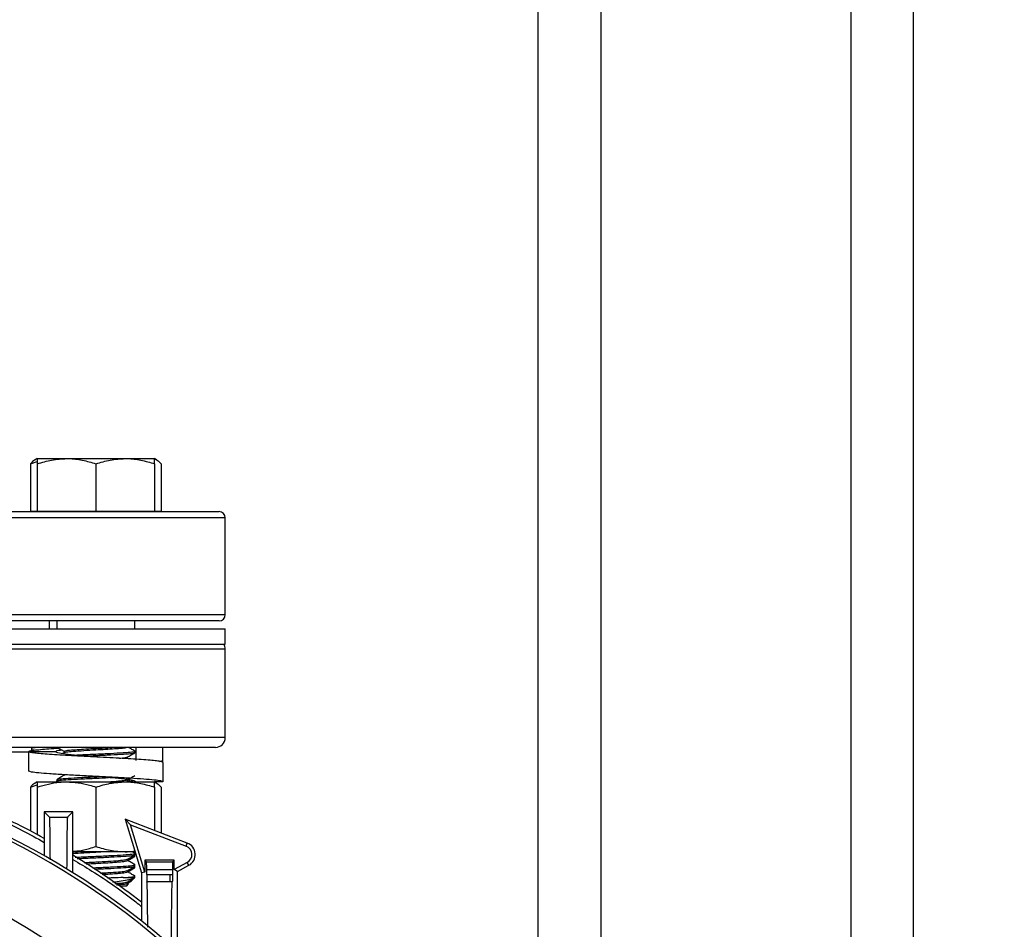
# Model space of a CAD drawing. Extents: x 0 to 33.1, y 0 to 23.4.
# Drawn here: x 9.7 to 10.5, y 9.5 to 10.3 of the extents above; entities that cross this region are included whole.
import ezdxf

# ---------------------------------------------------------------- set-up
doc = ezdxf.new("R2010")
doc.units = 0
doc.linetypes.add('SLD-SOLID', pattern=[0])
doc.layers.get('0').update_dxf_attribs({"linetype": 'CONTINUOUS'})
doc.layers.add('FORMAT', color=7, linetype='SLD-SOLID')
doc.styles.add('SLDTEXTSTYLE11', font='TXT', dxfattribs={"width": 0.75})
doc.dimstyles.new('SLDDIMSTYLE0', dxfattribs={"dimtxt": 0.137795, "dimasz": 0.14, "dimexe": 0, "dimexo": 0.0625, "dimgap": 0.034449, "dimtad": 1, "dimlfac": 10, "dimrnd": 1e-09, "dimzin": 12, "dimtxsty": 'SLDTEXTSTYLE11', "dimblk1": 'CLOSED', "dimblk2": 'CLOSED', "dimsah": 1, "dimcen": 0.09, "dimazin": 3, "dimtfac": 1, "dimtofl": 0, "dimtmove": 0, "dimatfit": 3, "dimtolj": 1, "dimtzin": 12})

# ---------------------------------------------------------------- blocks, each defined once
blk = doc.blocks.new('_CLOSED')
at = {"color": 0, "linetype": 'BYBLOCK'}
for p, q in [((-1, 0.166667), (0, 0)), ((-1, 0.166667), (-1, -0.166667)), ((0, 0), (-1, -0.166667)), ((0, 0), (-1, 0))]:
    blk.add_line(p, q, dxfattribs=at)
blk = doc.blocks.new('_D_7')
at = {"layer": 'FORMAT'}
for p, q in [((8.93766, 12.13173), (11.70641, 12.13173)), ((11.66704, 12.13173), (11.66704, 5.71755)), ((10.45081, 5.71755), (11.70641, 5.71755))]:
    blk.add_line(p, q, dxfattribs=at)
at = {"layer": 'FORMAT', "xscale": 0.14, "yscale": 0.14}
for p, rotation in [((11.66704, 12.13173), 90.0000000000004), ((11.66704, 5.71755), 270.0000000000004)]:
    blk.add_blockref('_CLOSED', p, dxfattribs=dict(at, rotation=rotation))
at = {"layer": 'FORMAT', "insert": (11.48941, 9.04938), "char_height": 0.1378, "attachment_point": 1, "rotation": 90, "style": 'SLDTEXTSTYLE11'}
blk.add_mtext('F', dxfattribs=at)
blk = doc.blocks.new('_D_8')
at = {"layer": 'FORMAT'}
for p, q in [((2.95444, 6.97482), (2.95444, 12.46654)), ((11.01744, 11.60844), (11.01744, 12.46654)), ((11.01744, 12.42717), (2.95444, 12.42717))]:
    blk.add_line(p, q, dxfattribs=at)
at = {"layer": 'FORMAT', "xscale": 0.14, "yscale": 0.14}
for p, rotation in [((2.95444, 12.42717, -2.95162), 179.9999999999973), ((11.01744, 12.42717, -2.95162), 359.9999999999973)]:
    blk.add_blockref('_CLOSED', p, dxfattribs=dict(at, rotation=rotation))
at = {"layer": 'FORMAT', "insert": (6.74837, 12.6048), "char_height": 0.1378, "attachment_point": 1, "style": 'SLDTEXTSTYLE11'}
blk.add_mtext('D', dxfattribs=at)
blk = doc.blocks.new('_D_9')
at = {"layer": 'FORMAT'}
for p, q in [((10.45081, 11.83355), (11.35208, 11.83355)), ((11.31271, 11.83355), (11.31271, 5.71755)), ((10.45081, 5.71755), (11.35208, 5.71755))]:
    blk.add_line(p, q, dxfattribs=at)
at = {"layer": 'FORMAT', "xscale": 0.14, "yscale": 0.14}
for p, rotation in [((11.31271, 11.83355, -2.95162), 90.0000000000004), ((11.31271, 5.71755, -2.95162), 270.0000000000004)]:
    blk.add_blockref('_CLOSED', p, dxfattribs=dict(at, rotation=rotation))
at = {"layer": 'FORMAT', "insert": (11.13508, 9.04459), "char_height": 0.1378, "attachment_point": 1, "rotation": 90, "style": 'SLDTEXTSTYLE11'}
blk.add_mtext('E', dxfattribs=at)

msp = doc.modelspace()

# ---------------------------------------------------------------- linework, layer by layer
at = {"color": 7, "linetype": 'SLD-SOLID'}
for p, q in [((10.16144, 9.46806), (10.16144, 10.74465)), ((10.21144, 10.74465), (10.21144, 9.51316)), ((10.41144, 10.74465), (10.41144, 9.42721)), ((10.46144, 10.74465), (10.46144, 9.35631)), ((9.75511, 9.9209), (9.76052, 9.92275)), ((9.75511, 9.9209), (9.75511, 9.8829)), ((9.76052, 9.92508), (9.75881, 9.9241)), ((9.76052, 9.92508), (9.78395, 9.92508)), ((9.76052, 9.9209), (9.76052, 9.8829)), ((9.78395, 9.92508), (9.83083, 9.92508)), ((9.80739, 9.9209), (9.80739, 9.8829)), ((9.83083, 9.92508), (9.85427, 9.92508)), ((9.85597, 9.9241), (9.85427, 9.92508)), ((9.85427, 9.9209), (9.85427, 9.8829)), ((9.85967, 9.9209), (9.85967, 9.8829)), ((9.48569, 9.88265), (9.90594, 9.88265)), ((9.75511, 9.8829), (9.76052, 9.8829)), ((9.76052, 9.8829), (9.80739, 9.8829)), ((9.77614, 9.8829), (9.77614, 9.88265)), ((9.80739, 9.8829), (9.85427, 9.8829)), ((9.83864, 9.88265), (9.83864, 9.8829)), ((9.85427, 9.8829), (9.85967, 9.8829)), ((9.91094, 9.87765), (9.48581, 9.87765)), ((9.91094, 9.80015), (9.91094, 9.87765)), ((9.48704, 9.80015), (9.91094, 9.80015)), ((9.90594, 9.79515), (9.48711, 9.79515)), ((9.77031, 9.7889), (9.77031, 9.79515)), ((9.77614, 9.79515), (9.77614, 9.7889)), ((9.83864, 9.7889), (9.83864, 9.79515)), ((9.48719, 9.7889), (9.91094, 9.7889)), ((9.91094, 9.7764), (9.91094, 9.7889)), ((9.48719, 9.7764), (9.91094, 9.7764)), ((9.91094, 9.77265), (9.48766, 9.77265)), ((9.91094, 9.70179), (9.91094, 9.77265)), ((9.91094, 9.70179), (9.63298, 9.70179)), ((9.75621, 9.69137), (9.75621, 9.69391)), ((9.75796, 9.69165), (9.75621, 9.69192)), ((9.77614, 9.69426), (9.77614, 9.69314)), ((9.77637, 9.6932), (9.77745, 9.69344)), ((9.83938, 9.69391), (9.83938, 9.68346)), ((9.86093, 9.68346), (9.86093, 9.69391)), ((9.75403, 9.68997), (9.69121, 9.68997)), ((9.75374, 9.67496), (9.75374, 9.69056)), ((9.75374, 9.69056), (9.77534, 9.69056)), ((9.75374, 9.69056), (9.77534, 9.69056)), ((9.75374, 9.67496), (9.75374, 9.69056)), ((9.78221, 9.68989), (9.78071, 9.68901)), ((9.78205, 9.69085), (9.78205, 9.68979)), ((9.83274, 9.68517), (9.83274, 9.68623)), ((9.83346, 9.68482), (9.83274, 9.68524)), ((9.83864, 9.68971), (9.83864, 9.69085)), ((9.86104, 9.6819), (9.86104, 9.68406)), ((9.85829, 9.68274), (9.86093, 9.68346)), ((9.86104, 9.6819), (9.86104, 9.6663)), ((9.77614, 9.66812), (9.77614, 9.66699)), ((9.78105, 9.67205), (9.78193, 9.67154)), ((9.83274, 9.66699), (9.83274, 9.66805)), ((9.75511, 9.66211), (9.76052, 9.66386)), ((9.75511, 9.66211), (9.75511, 9.62691)), ((9.76052, 9.6663), (9.75881, 9.66531)), ((9.76052, 9.6663), (9.78395, 9.6663)), ((9.76052, 9.66211), (9.76052, 9.62402)), ((9.77614, 9.66699), (9.77614, 9.6663)), ((9.77621, 9.66688), (9.77723, 9.6663)), ((9.78395, 9.6663), (9.83083, 9.6663)), ((9.80739, 9.66211), (9.80739, 9.61458)), ((9.83083, 9.6663), (9.85427, 9.6663)), ((9.83406, 9.6663), (9.83274, 9.66706)), ((9.83285, 9.66699), (9.83426, 9.66781)), ((9.85597, 9.66531), (9.85427, 9.6663)), ((9.86104, 9.6663), (9.85427, 9.6663)), ((9.85427, 9.66211), (9.85427, 9.62738)), ((9.85967, 9.66211), (9.85967, 9.62531)), ((9.77036, 9.63796), (9.76605, 9.64226)), ((9.76605, 9.64226), (9.76605, 9.60724)), ((9.78889, 9.64226), (9.76605, 9.64226)), ((9.77036, 9.63796), (9.78462, 9.638)), ((9.78889, 9.64226), (9.78462, 9.638)), ((9.78889, 9.59362), (9.78889, 9.64226)), ((9.83092, 9.63634), (9.84401, 9.5936)), ((9.83504, 9.63193), (9.83092, 9.63634)), ((9.88054, 9.6173), (9.83092, 9.63634)), ((9.84665, 9.594), (9.83504, 9.63193)), ((9.83504, 9.63193), (9.87959, 9.61483)), ((9.87959, 9.61483), (9.88054, 9.6173)), ((9.83083, 9.6104), (9.78889, 9.6104)), ((9.83864, 9.6104), (9.83083, 9.6104)), ((9.8385, 9.60917), (9.83639, 9.6104)), ((9.83864, 9.6079), (9.83864, 9.60903)), ((9.83864, 9.60677), (9.83864, 9.6079)), ((9.83274, 9.60335), (9.83274, 9.60441)), ((9.83864, 9.5988), (9.83864, 9.59994)), ((9.83864, 9.59768), (9.83864, 9.5988)), ((9.84665, 9.60357), (9.84665, 9.594)), ((9.84794, 9.60228), (9.84665, 9.60357)), ((9.8701, 9.60357), (9.84665, 9.60357)), ((9.84794, 9.60228), (9.86882, 9.60228)), ((9.8701, 9.60357), (9.86882, 9.60228)), ((9.8701, 9.59605), (9.8701, 9.60357)), ((9.8805, 9.60181), (9.8701, 9.59605)), ((9.87275, 9.59449), (9.88179, 9.5995)), ((9.88179, 9.5995), (9.8805, 9.60181)), ((9.82929, 9.58971), (9.83864, 9.58971)), ((9.83274, 9.59426), (9.83274, 9.59532)), ((9.83597, 9.58705), (9.83867, 9.58975)), ((9.83864, 9.58971), (9.83864, 9.59085)), ((9.84665, 9.594), (9.84401, 9.5936)), ((9.84401, 9.5936), (9.84401, 9.55476)), ((9.8481, 9.59225), (9.84806, 9.59629)), ((9.84806, 9.59629), (9.86869, 9.59629)), ((9.8481, 9.59225), (9.86652, 9.59225)), ((9.86652, 9.59225), (9.86652, 9.58625)), ((9.86652, 9.59225), (9.86866, 9.59224)), ((9.86869, 9.59629), (9.86866, 9.59224)), ((9.87275, 9.59449), (9.8701, 9.59605)), ((9.87275, 9.5306), (9.87275, 9.59449)), ((9.83182, 9.5829), (9.82649, 9.5829)), ((9.83182, 9.5829), (9.83353, 9.5846)), ((9.83274, 9.58517), (9.83274, 9.58623)), ((9.83334, 9.58489), (9.83274, 9.58524)), ((9.83285, 9.58518), (9.83524, 9.58656)), ((9.84828, 9.58619), (9.84822, 9.58625)), ((9.86652, 9.58625), (9.84822, 9.58625)), ((9.86652, 9.58625), (9.84828, 9.58619)), ((9.86853, 9.58625), (9.86652, 9.58625))]:
    msp.add_line(p, q, dxfattribs=at)
for radius in [0.56097, 0.51152]:
    msp.add_circle((9.46094, 9.0699), radius, dxfattribs=at)
for centre, radius, start, end in [((9.90594, 9.87765), 0.005, 0, 90), ((9.90594, 9.80015), 0.005, 270, 0), ((9.90306, 9.77265), 0.00787, 0, 28.39191), ((9.90306, 9.70179), 0.00787, 270, 0), ((9.46094, 9.0699), 0.61525, 8.17933, 81.82067), ((9.46094, 9.0699), 0.61793, 9.67782, 80.32218), ((9.46094, 9.0699), 0.62992, 61.02847, 66.06747), ((9.87702, 9.60811), 0.0072, 299, 69), ((9.87702, 9.60811), 0.00984, 299, 69), ((9.46094, 9.0699), 0.62992, 52.54595, 58.62582)]:
    msp.add_arc(centre, radius, start, end, dxfattribs=at)
for centre, start_param, end_param in [((9.84794, 9.58181), 5.497787, 6.274459), ((9.86882, 9.58181), 0.008727, 0.785398), ((9.84822, 9.60672), 2.356194, 3.132866)]:
    msp.add_ellipse(centre, major_axis=(0, 0.02047), ratio=0.008727, start_param=start_param, end_param=end_param, dxfattribs=at)
for points, knots in [([(9.75886, 9.92401), (9.75869, 9.92395), (9.75742, 9.9235), (9.75618, 9.92211), (9.75511, 9.9209)], [0, 0, 0, 0, 0.1319412, 1, 1, 1, 1]), ([(9.76052, 9.9209), (9.76432, 9.92207), (9.772, 9.92443), (9.77995, 9.92486), (9.78395, 9.92508)], [0, 0, 0, 0, 0.495458, 1, 1, 1, 1]), ([(9.76052, 9.92508), (9.76052, 9.92493), (9.76052, 9.92463), (9.76052, 9.92281), (9.76052, 9.92135), (9.76052, 9.9209)], [0, 0, 0, 0, 0.402593, 0.811558, 1, 1, 1, 1]), ([(9.78395, 9.92508), (9.78451, 9.92508), (9.78872, 9.92504), (9.79665, 9.92413), (9.80379, 9.92198), (9.80739, 9.9209)], [0, 0, 0, 0, 0.070098, 0.530789, 1, 1, 1, 1]), ([(9.80739, 9.9209), (9.8112, 9.92207), (9.81888, 9.92443), (9.82682, 9.92486), (9.83083, 9.92508)], [0, 0, 0, 0, 0.495458, 1, 1, 1, 1]), ([(9.83083, 9.92508), (9.83138, 9.92508), (9.83559, 9.92504), (9.84352, 9.92413), (9.85066, 9.92198), (9.85427, 9.9209)], [0, 0, 0, 0, 0.070098, 0.530789, 1, 1, 1, 1]), ([(9.85427, 9.9209), (9.85427, 9.92135), (9.85427, 9.92279), (9.85427, 9.92462), (9.85427, 9.92493), (9.85427, 9.92508)], [0, 0, 0, 0, 0.188443, 0.591431, 1, 1, 1, 1]), ([(9.85427, 9.92464), (9.85499, 9.92444), (9.85682, 9.92392), (9.8586, 9.92204), (9.85967, 9.9209)], [0, 0, 0, 0, 0.394179, 1, 1, 1, 1]), ([(9.90306, 9.69391), (9.90272, 9.69391), (9.90201, 9.69391), (9.89621, 9.69391), (9.88658, 9.69391), (9.87258, 9.69391), (9.85423, 9.69391), (9.83155, 9.69391), (9.80474, 9.69391), (9.77413, 9.69391), (9.74013, 9.69391), (9.70875, 9.69391), (9.68832, 9.69391), (9.68096, 9.69391)], [0, 0, 0, 0, 0.085717, 0.17432, 0.265555, 0.359105, 0.454595, 0.551592, 0.649621, 0.748175, 0.846728, 0.944757, 1, 1, 1, 1]), ([(9.75374, 9.69056), (9.7539, 9.69072), (9.75423, 9.69105), (9.75696, 9.69157), (9.76138, 9.69208), (9.76779, 9.69262), (9.77339, 9.69302), (9.77708, 9.69324), (9.77773, 9.69328)], [0, 0, 0, 0, 0.1812099, 0.3637814, 0.5607294, 0.7584827, 0.9570034, 1, 1, 1, 1]), ([(9.75621, 9.69353), (9.75643, 9.69358), (9.75694, 9.69371), (9.75813, 9.69384), (9.75883, 9.69391)], [0, 0, 0, 0, 0.412779, 1, 1, 1, 1]), ([(9.77534, 9.69056), (9.77558, 9.69091), (9.77591, 9.69138), (9.77908, 9.69186), (9.77996, 9.69199)], [0, 0, 0, 0, 0.724094, 1, 1, 1, 1]), ([(9.77621, 9.69416), (9.7772, 9.69358), (9.77914, 9.69246), (9.78109, 9.69133), (9.78205, 9.69077)], [0, 0, 0, 0, 0.507933, 1, 1, 1, 1]), ([(9.78205, 9.69085), (9.78243, 9.69105), (9.78319, 9.69144), (9.78866, 9.69192), (9.79557, 9.69244), (9.80202, 9.69284), (9.80925, 9.69322), (9.81552, 9.69356), (9.81922, 9.69383), (9.82027, 9.69391)], [0, 0, 0, 0, 0.1872368, 0.3686448, 0.5175732, 0.665388, 0.7427134, 0.9267639, 1, 1, 1, 1]), ([(9.78261, 9.68988), (9.78292, 9.69002), (9.78364, 9.69036), (9.7891, 9.69082), (9.7974, 9.69144), (9.80672, 9.69195), (9.81528, 9.69242), (9.82135, 9.69282), (9.82682, 9.69326), (9.83069, 9.69356), (9.83137, 9.69383), (9.83157, 9.69391)], [0, 0, 0, 0, 0.101249, 0.238745, 0.381911, 0.52141, 0.63191, 0.746182, 0.804931, 0.942427, 1, 1, 1, 1]), ([(9.8385, 9.69099), (9.83751, 9.69157), (9.83583, 9.69254), (9.83416, 9.69351), (9.83347, 9.69391)], [0, 0, 0, 0, 0.589658, 1, 1, 1, 1]), ([(9.86104, 9.6819), (9.86085, 9.68207), (9.86045, 9.68243), (9.85733, 9.68297), (9.85246, 9.6835), (9.84587, 9.68404), (9.83783, 9.68458), (9.82864, 9.68511), (9.81866, 9.68565), (9.80824, 9.68619), (9.7978, 9.68672), (9.78773, 9.68726), (9.77838, 9.68779), (9.77013, 9.68833), (9.76329, 9.68887), (9.7581, 9.6894), (9.75478, 9.68994), (9.75379, 9.69033), (9.75375, 9.69053), (9.75374, 9.69056)], [0, 0, 0, 0, 0.061754, 0.123916, 0.185459, 0.247462, 0.309514, 0.371032, 0.433175, 0.495006, 0.556686, 0.618859, 0.68044, 0.742387, 0.804479, 0.865985, 0.928102, 0.990002, 1, 1, 1, 1]), ([(9.80746, 9.68622), (9.80345, 9.68657), (9.79528, 9.68727), (9.78471, 9.68833), (9.77739, 9.68939), (9.77539, 9.69016), (9.77534, 9.69053), (9.77534, 9.69056)], [0, 0, 0, 0, 0.238677, 0.485393, 0.732248, 0.97994, 1, 1, 1, 1]), ([(9.7909, 9.68775), (9.79239, 9.68784), (9.79714, 9.68813), (9.80741, 9.68857), (9.81943, 9.68912), (9.8265, 9.68953), (9.83231, 9.68991), (9.83676, 9.69025), (9.83946, 9.6907), (9.83828, 9.69094), (9.83805, 9.69099)], [0, 0, 0, 0, 0.080003, 0.254357, 0.425652, 0.601597, 0.607755, 0.779612, 0.956988, 1, 1, 1, 1]), ([(9.79842, 9.68702), (9.80139, 9.68716), (9.8083, 9.68749), (9.81972, 9.68799), (9.82998, 9.68861), (9.83722, 9.68912), (9.83816, 9.68951), (9.83864, 9.68971)], [0, 0, 0, 0, 0.157815, 0.366833, 0.581334, 0.787358, 1, 1, 1, 1]), ([(9.82599, 9.68525), (9.82786, 9.6854), (9.83129, 9.68568), (9.8319, 9.686), (9.83218, 9.68614)], [0, 0, 0, 0, 0.546407, 1, 1, 1, 1]), ([(9.83257, 9.68613), (9.83356, 9.6867), (9.83554, 9.68785), (9.83751, 9.689), (9.8385, 9.68957)], [0, 0, 0, 0, 0.4997976, 1, 1, 1, 1]), ([(9.86104, 9.6663), (9.86069, 9.66653), (9.85999, 9.66701), (9.85447, 9.66773), (9.84607, 9.66844), (9.83501, 9.66916), (9.82212, 9.66987), (9.80825, 9.67059), (9.79431, 9.6713), (9.78126, 9.67202), (9.76995, 9.67273), (9.76113, 9.67345), (9.75542, 9.67415), (9.7538, 9.67467), (9.75375, 9.67493), (9.75374, 9.67496)], [0, 0, 0, 0, 0.082487, 0.165001, 0.24746, 0.330001, 0.412433, 0.495, 0.577406, 0.659998, 0.742379, 0.824995, 0.907352, 0.989991, 1, 1, 1, 1]), ([(9.77656, 9.66688), (9.7764, 9.66692), (9.77533, 9.66715), (9.77804, 9.66758), (9.78466, 9.66809), (9.7951, 9.66871), (9.80687, 9.66923), (9.81415, 9.66957), (9.8175, 9.66973)], [0, 0, 0, 0, 0.035148, 0.236263, 0.431118, 0.63399, 0.831678, 1, 1, 1, 1]), ([(9.78221, 9.67171), (9.78122, 9.67113), (9.77925, 9.66998), (9.77727, 9.66884), (9.77628, 9.66827)], [0, 0, 0, 0, 0.499799, 1, 1, 1, 1]), ([(9.77673, 9.66826), (9.77712, 9.66842), (9.77802, 9.66876), (9.78484, 9.66923), (9.79504, 9.66985), (9.80402, 9.67024), (9.80855, 9.67045), (9.80913, 9.67048)], [0, 0, 0, 0, 0.196153, 0.447038, 0.708246, 0.962777, 1, 1, 1, 1]), ([(9.83944, 9.6663), (9.83897, 9.66665), (9.83802, 9.66737), (9.83074, 9.66844), (9.82039, 9.66951), (9.81182, 9.67024), (9.80761, 9.67061), (9.80746, 9.67062)], [0, 0, 0, 0, 0.248152, 0.495563, 0.743021, 0.99129, 1, 1, 1, 1]), ([(9.81511, 9.6663), (9.81576, 9.66633), (9.81973, 9.66656), (9.82563, 9.66702), (9.83115, 9.66748), (9.83187, 9.66781), (9.83218, 9.66796)], [0, 0, 0, 0, 0.067427, 0.416764, 0.752264, 1, 1, 1, 1]), ([(9.83257, 9.66795), (9.83356, 9.66852), (9.83554, 9.66967), (9.83751, 9.67082), (9.8385, 9.67139)], [0, 0, 0, 0, 0.499798, 1, 1, 1, 1]), ([(9.75886, 9.66522), (9.75869, 9.66516), (9.75742, 9.66472), (9.75618, 9.66332), (9.75511, 9.66211)], [0, 0, 0, 0, 0.131941, 1, 1, 1, 1]), ([(9.76052, 9.66211), (9.76641, 9.66381), (9.77414, 9.66604), (9.78207, 9.66625), (9.78395, 9.6663)], [0, 0, 0, 0, 0.762869, 1, 1, 1, 1]), ([(9.76052, 9.6663), (9.76052, 9.66629), (9.76052, 9.66625), (9.76052, 9.66534), (9.76052, 9.66319), (9.76052, 9.66211)], [0, 0, 0, 0, 0.070098, 0.530789, 1, 1, 1, 1]), ([(9.78395, 9.6663), (9.78703, 9.66616), (9.79324, 9.66587), (9.80105, 9.66411), (9.80573, 9.66263), (9.80739, 9.66211)], [0, 0, 0, 0, 0.3884, 0.782581, 1, 1, 1, 1]), ([(9.80739, 9.66211), (9.8112, 9.66328), (9.81888, 9.66564), (9.82682, 9.66608), (9.83083, 9.6663)], [0, 0, 0, 0, 0.495458, 1, 1, 1, 1]), ([(9.8297, 9.6663), (9.83007, 9.66633), (9.83239, 9.66655), (9.83258, 9.66679), (9.83274, 9.66699)], [0, 0, 0, 0, 0.161511, 1, 1, 1, 1]), ([(9.83083, 9.6663), (9.83138, 9.66629), (9.83559, 9.66625), (9.84352, 9.66534), (9.85066, 9.66319), (9.85427, 9.66211)], [0, 0, 0, 0, 0.0700984, 0.5307887, 1, 1, 1, 1]), ([(9.8334, 9.66682), (9.83496, 9.667), (9.83655, 9.66719), (9.83697, 9.66738), (9.83698, 9.66738)], [0, 0, 0, 0, 0.982946, 1, 1, 1, 1]), ([(9.85427, 9.66211), (9.85427, 9.66328), (9.85427, 9.66564), (9.85427, 9.66608), (9.85427, 9.6663)], [0, 0, 0, 0, 0.495458, 1, 1, 1, 1]), ([(9.85427, 9.66585), (9.85499, 9.66565), (9.85682, 9.66513), (9.8586, 9.66325), (9.85967, 9.66211)], [0, 0, 0, 0, 0.394179, 1, 1, 1, 1]), ([(9.71443, 9.64331), (9.71973, 9.64106), (9.73741, 9.63358), (9.75426, 9.62436), (9.76605, 9.6179)], [0, 0, 0, 0, 0.30001, 1, 1, 1, 1]), ([(9.77094, 9.6038), (9.77094, 9.60398), (9.77092, 9.60792), (9.77086, 9.61451), (9.77078, 9.62309), (9.77067, 9.62992), (9.77056, 9.6348), (9.77046, 9.63747), (9.77039, 9.63781), (9.77036, 9.63796)], [0, 0, 0, 0, 0.007797, 0.177417, 0.347691, 0.517993, 0.694964, 0.871956, 1, 1, 1, 1]), ([(9.78462, 9.638), (9.78458, 9.63771), (9.7845, 9.63714), (9.78437, 9.63322), (9.78425, 9.62707), (9.78415, 9.6188), (9.78406, 9.60862), (9.78401, 9.6009), (9.78399, 9.59667), (9.78399, 9.5966)], [0, 0, 0, 0, 0.16847, 0.336923, 0.504876, 0.672789, 0.83495, 0.99707, 1, 1, 1, 1]), ([(9.78889, 9.61076), (9.79032, 9.61084), (9.79487, 9.6111), (9.80105, 9.61259), (9.80573, 9.61406), (9.80739, 9.61458)], [0, 0, 0, 0, 0.227843, 0.725503, 1, 1, 1, 1]), ([(9.80739, 9.61458), (9.8112, 9.61341), (9.81888, 9.61105), (9.82682, 9.61061), (9.83083, 9.6104)], [0, 0, 0, 0, 0.495458, 1, 1, 1, 1]), ([(9.78889, 9.6101), (9.78905, 9.61012), (9.78995, 9.61021), (9.79148, 9.61031), (9.79274, 9.6104)], [0, 0, 0, 0, 0.177437, 1, 1, 1, 1]), ([(9.78889, 9.60896), (9.78905, 9.60898), (9.79104, 9.60918), (9.79761, 9.60962), (9.8055, 9.61006), (9.81008, 9.61032), (9.81142, 9.6104)], [0, 0, 0, 0, 0.036105, 0.441273, 0.836062, 1, 1, 1, 1]), ([(9.79068, 9.60592), (9.79224, 9.60602), (9.79705, 9.60631), (9.80741, 9.60676), (9.81943, 9.6073), (9.8265, 9.60771), (9.83231, 9.6081), (9.83676, 9.60844), (9.83946, 9.60888), (9.83828, 9.60913), (9.83805, 9.60917)], [0, 0, 0, 0, 0.083547, 0.25723, 0.427864, 0.603131, 0.609266, 0.780461, 0.957154, 1, 1, 1, 1]), ([(9.79243, 9.60489), (9.79343, 9.60495), (9.79772, 9.6052), (9.8075, 9.60562), (9.81966, 9.60617), (9.83, 9.60679), (9.83722, 9.6073), (9.83816, 9.6077), (9.83864, 9.6079)], [0, 0, 0, 0, 0.057552, 0.244946, 0.43234, 0.624648, 0.809358, 1, 1, 1, 1]), ([(9.83083, 9.6104), (9.83138, 9.6104), (9.834, 9.61041), (9.8366, 9.61081), (9.83864, 9.61112)], [0, 0, 0, 0, 0.212457, 1, 1, 1, 1]), ([(9.83257, 9.60431), (9.83356, 9.60489), (9.83554, 9.60603), (9.83751, 9.60718), (9.8385, 9.60775)], [0, 0, 0, 0, 0.499798, 1, 1, 1, 1]), ([(9.83285, 9.60336), (9.83375, 9.60388), (9.83564, 9.60497), (9.83753, 9.60607), (9.83852, 9.60664)], [0, 0, 0, 0, 0.4762177, 1, 1, 1, 1]), ([(9.83571, 9.60614), (9.83589, 9.60615), (9.83839, 9.60635), (9.83851, 9.60657), (9.83861, 9.60677)], [0, 0, 0, 0, 0.070135, 1, 1, 1, 1]), ([(9.78889, 9.60421), (9.79401, 9.60115), (9.81144, 9.59074), (9.82982, 9.578), (9.84247, 9.56766), (9.84401, 9.5664)], [0, 0, 0, 0, 0.267563, 0.910762, 1, 1, 1, 1]), ([(9.79789, 9.60166), (9.79966, 9.60177), (9.80272, 9.60197), (9.8093, 9.60231), (9.81738, 9.60276), (9.82568, 9.60338), (9.83115, 9.60384), (9.83187, 9.60418), (9.83218, 9.60432)], [0, 0, 0, 0, 0.122106, 0.21077, 0.421809, 0.638396, 0.846405, 1, 1, 1, 1]), ([(9.79963, 9.60063), (9.8022, 9.60078), (9.8073, 9.60108), (9.8153, 9.60151), (9.82134, 9.60191), (9.82686, 9.60235), (9.83159, 9.60276), (9.83235, 9.60315), (9.83274, 9.60335)], [0, 0, 0, 0, 0.166512, 0.330118, 0.499309, 0.586293, 0.789869, 1, 1, 1, 1]), ([(9.80483, 9.59755), (9.80568, 9.59759), (9.81041, 9.59781), (9.81949, 9.59821), (9.8265, 9.59862), (9.83231, 9.599), (9.83676, 9.59935), (9.83946, 9.59979), (9.83828, 9.60004), (9.83805, 9.60008)], [0, 0, 0, 0, 0.047913, 0.266633, 0.491291, 0.499156, 0.718593, 0.94508, 1, 1, 1, 1]), ([(9.80661, 9.5965), (9.80687, 9.59651), (9.81109, 9.5967), (9.81974, 9.59708), (9.82998, 9.5977), (9.83722, 9.59821), (9.83816, 9.5986), (9.83864, 9.5988)], [0, 0, 0, 0, 0.016007, 0.26022, 0.510839, 0.751553, 1, 1, 1, 1]), ([(9.83257, 9.59522), (9.83356, 9.5958), (9.83554, 9.59694), (9.83751, 9.59809), (9.8385, 9.59866)], [0, 0, 0, 0, 0.4997976, 1, 1, 1, 1]), ([(9.8385, 9.60008), (9.83751, 9.60066), (9.83559, 9.60177), (9.83367, 9.60289), (9.83274, 9.60343)], [0, 0, 0, 0, 0.514808, 1, 1, 1, 1]), ([(9.83285, 9.59427), (9.83375, 9.59479), (9.83564, 9.59588), (9.83753, 9.59698), (9.83852, 9.59755)], [0, 0, 0, 0, 0.476218, 1, 1, 1, 1]), ([(9.83571, 9.59704), (9.83589, 9.59706), (9.83839, 9.59726), (9.83851, 9.59748), (9.83861, 9.59768)], [0, 0, 0, 0, 0.070135, 1, 1, 1, 1]), ([(9.81098, 9.59333), (9.81304, 9.59344), (9.81846, 9.59374), (9.82566, 9.59429), (9.83115, 9.59475), (9.83187, 9.59509), (9.83218, 9.59523)], [0, 0, 0, 0, 0.186416, 0.49118, 0.783874, 1, 1, 1, 1]), ([(9.81243, 9.59227), (9.81332, 9.59232), (9.81688, 9.59252), (9.82133, 9.59282), (9.82687, 9.59326), (9.83159, 9.59367), (9.83235, 9.59406), (9.83274, 9.59426)], [0, 0, 0, 0, 0.077421, 0.310435, 0.430232, 0.710602, 1, 1, 1, 1]), ([(9.82929, 9.58971), (9.82654, 9.58961), (9.82272, 9.58946), (9.81793, 9.58931), (9.81657, 9.58927)], [0, 0, 0, 0, 0.717074, 1, 1, 1, 1]), ([(9.82094, 9.5861), (9.82323, 9.58642), (9.82836, 9.58715), (9.83421, 9.58809), (9.83761, 9.58898), (9.83838, 9.58953), (9.83864, 9.58971)], [0, 0, 0, 0, 0.240404, 0.539325, 0.843453, 1, 1, 1, 1]), ([(9.82929, 9.58971), (9.82939, 9.58972), (9.83231, 9.58991), (9.83676, 9.59025), (9.83946, 9.5907), (9.83828, 9.59094), (9.83805, 9.59099)], [0, 0, 0, 0, 0.015459, 0.446822, 0.89204, 1, 1, 1, 1]), ([(9.83257, 9.58613), (9.83356, 9.5867), (9.83554, 9.58785), (9.83751, 9.589), (9.8385, 9.58957)], [0, 0, 0, 0, 0.4997976, 1, 1, 1, 1]), ([(9.8385, 9.59099), (9.83751, 9.59157), (9.83559, 9.59268), (9.83367, 9.59379), (9.83274, 9.59434)], [0, 0, 0, 0, 0.514808, 1, 1, 1, 1]), ([(9.86866, 9.59224), (9.86865, 9.59129), (9.86862, 9.58882), (9.86858, 9.58669), (9.86855, 9.58637), (9.86853, 9.58625)], [0, 0, 0, 0, 0.275259, 0.712977, 1, 1, 1, 1]), ([(9.82249, 9.58498), (9.82348, 9.58505), (9.82725, 9.58532), (9.83109, 9.58566), (9.83185, 9.586), (9.83218, 9.58614)], [0, 0, 0, 0, 0.172248, 0.648404, 1, 1, 1, 1]), ([(9.82392, 9.58394), (9.82442, 9.58398), (9.8274, 9.58421), (9.83155, 9.58457), (9.83234, 9.58497), (9.83274, 9.58517)], [0, 0, 0, 0, 0.089772, 0.537676, 1, 1, 1, 1]), ([(9.83346, 9.58467), (9.83317, 9.58457), (9.83258, 9.58437), (9.82894, 9.58413), (9.82533, 9.58396), (9.82398, 9.58389)], [0, 0, 0, 0, 0.35944, 0.761425, 1, 1, 1, 1]), ([(9.83274, 9.58575), (9.83292, 9.58579), (9.83493, 9.58623), (9.83611, 9.5867), (9.83597, 9.58705), (9.83597, 9.58706)], [0, 0, 0, 0, 0.090377, 0.990503, 1, 1, 1, 1]), ([(9.84889, 9.55005), (9.84887, 9.55306), (9.84883, 9.55961), (9.84875, 9.56802), (9.84865, 9.57553), (9.84854, 9.58117), (9.84842, 9.58525), (9.84833, 9.58586), (9.84828, 9.58619)], [0, 0, 0, 0, 0.136735, 0.297922, 0.459149, 0.629805, 0.800492, 1, 1, 1, 1]), ([(9.86786, 9.53712), (9.86788, 9.54092), (9.86791, 9.54852), (9.86798, 9.55868), (9.86806, 9.56757), (9.86816, 9.57512), (9.86827, 9.58089), (9.86839, 9.58516), (9.86848, 9.58587), (9.86853, 9.58625)], [0, 0, 0, 0, 0.131692, 0.263418, 0.399243, 0.535106, 0.680197, 0.825319, 1, 1, 1, 1])]:
    msp.add_open_spline(points, degree=3, knots=knots, dxfattribs=at)

# ---------------------------------------------------------------- dimensions: what is measured, and where the dimension line sits
at = {"layer": 'FORMAT'}
dim = msp.add_linear_dim(base=(2.95444, 12.42717), p1=(11.01744, 11.56907), p2=(2.95444, 6.93545), text='D', dimstyle='SLDDIMSTYLE0', dxfattribs=at)
dim.commit()
dim.dimension.update_dxf_attribs({"geometry": '_D_8', "text_midpoint": (6.8167, 12.42717), "dimtype": 160})
for base, p1, text, picture, middle in [((11.66704, 5.71755), (8.89829, 12.13173), 'F', '_D_7', (11.66704, 9.09387)), ((11.31271, 5.71755), (10.41144, 11.83355), 'E', '_D_9', (11.31271, 9.09387))]:
    dim = msp.add_linear_dim(base=base, p1=p1, p2=(10.41144, 5.71755), angle=90, text=text, dimstyle='SLDDIMSTYLE0', dxfattribs=at)
    dim.commit()
    dim.dimension.update_dxf_attribs({"geometry": picture, "text_midpoint": middle, "dimtype": 160})

doc.saveas('drawing.dxf')
